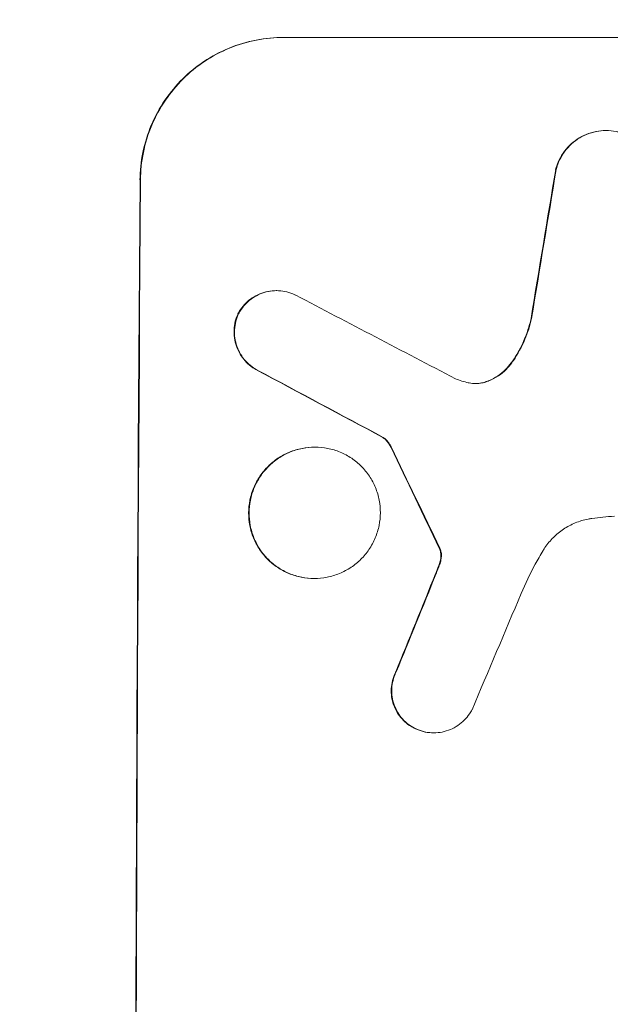
# Model space of a CAD drawing. Units: millimetres. Extents: x -3806 to 4689, y -2600 to 3365.
# Drawn here: x 3000 to 3062, y -320 to -216 of the extents above; entities that cross this region are included whole.
import ezdxf

# ---------------------------------------------------------------- set-up
doc = ezdxf.new("R2010")
doc.units = ezdxf.units.MM
doc.header["$LTSCALE"] = 20
doc.linetypes.add('HIDDEN', pattern=[9.525, 6.35, -3.175])
doc.layers.add('2d', color=230, linetype='Continuous')
doc.layers.add('EN-Free_Space_Hatch', color=10, linetype='HIDDEN')

msp = doc.modelspace()

# ---------------------------------------------------------------- hatches: boundary and pattern name
at = {"layer": 'EN-Free_Space_Hatch'}
h = msp.add_hatch(dxfattribs=at)
h.set_pattern_fill('ANSI31', color=256, scale=100, angle=90)
h.set_pattern_definition([(45, (1091, 617.46), (-224.506, 224.506), [])])
edge = h.paths.add_edge_path()
edge.add_line((1091, 617.46), (3189.01, 617.46))
edge.add_arc((3189.01, -382.54), 1000, 0, 90, ccw=False)
edge.add_arc((3189.01, -382.54), 1000, 270, 360, ccw=False)
edge.add_line((3189.01, -1382.54), (1091, -1382.54))
edge.add_arc((1091, -382.54), 1000, 180, 270, ccw=False)
edge.add_arc((1091, -382.54), 1000, 90, 180, ccw=False)

# ---------------------------------------------------------------- linework, layer by layer
at = {"layer": '2d', "lineweight": 0}
for p, q in [((3027.86, -217.88), (3102.81, -217.88)), ((3061.73, -227.69), (3061.79, -227.69)), ((3027.08, -244.54), (3027.14, -244.54)), ((3038.3, -259.99), (3038.35, -259.99)), ((3031.13, -261.01), (3031.18, -261.01)), ((3031.05, -274.83), (3031.1, -274.83)), ((3043.62, -291.08), (3043.67, -291.08))]:
    msp.add_line(p, q, dxfattribs=at)
for centre, major_axis, ratio, start_param, end_param in [((3089.6, -382.54), (174.29, 1098.96), 0.051055, 1.44128, 1.455684), ((3069.81, -382.54), (0, -1099), 0.052336, -1.707396, -1.434197), ((3349.46, -382.54), (-2102.91, 1097.75), 0.011213, 1.423734, 1.431815), ((3325.12, -382.54), (-2060.31, 1098.74), 0.011594, 1.430816, 1.437315), ((3155.13, -382.54), (-532.99, 1098.77), 0.042385, 1.439474, 1.449165), ((3057.72, -382.54), (441.47, 1098.82), 0.045077, 1.490283, 1.499736), ((3065.73, -382.54), (459.48, 1097.81), 0.04455, 1.492641, 1.503831)]:
    msp.add_ellipse(centre, major_axis=major_axis, ratio=ratio, start_param=start_param, end_param=end_param, dxfattribs=at)
at = {"layer": '2d', "lineweight": 0, "extrusion": (0, 0, -1)}
for centre, major_axis, ratio, start_param, end_param in [((3089.6, -382.54), (174.13, 1097.96), 0.051055, -1.455571, -1.441154), ((3069.81, -382.54), (0, 1100), 0.052336, -1.707271, -1.434322), ((3325.12, -382.54), (-2058.44, 1097.74), 0.011594, -1.437213, -1.430708), ((3155.13, -382.54), (-532.5, 1097.77), 0.042385, -1.449073, -1.439373), ((3057.72, -382.54), (441.07, 1097.82), 0.045077, -1.499655, -1.490192)]:
    msp.add_ellipse(centre, major_axis=major_axis, ratio=ratio, start_param=start_param, end_param=end_param, dxfattribs=at)
at = {"layer": '2d', "lineweight": 0}
for points, knots in [([(3012.77, -232.88), (3012.78, -231.94), (3012.87, -230.97), (3013.27, -229.03), (3013.57, -228.06), (3014.35, -226.21), (3014.83, -225.32), (3015.95, -223.68), (3016.58, -222.92), (3017.93, -221.59), (3018.68, -220.97), (3020.32, -219.88), (3021.21, -219.4), (3023.05, -218.64), (3024.02, -218.35), (3025.95, -217.97), (3026.92, -217.88), (3027.86, -217.88)], [-22.716961, -22.716961, -22.716961, -22.716961, -19.86175, -19.86175, -17.006539, -17.006539, -14.151328, -14.151328, -11.296117, -11.296117, -8.472088, -8.472088, -5.648058, -5.648058, -2.824029, -2.824029, 0, 0, 0, 0]), ([(3027.92, -217.88), (3026.98, -217.88), (3026, -217.97), (3024.07, -218.35), (3023.11, -218.64), (3021.26, -219.4), (3020.37, -219.88), (3018.73, -220.97), (3017.98, -221.59), (3016.64, -222.92), (3016, -223.68), (3014.88, -225.32), (3014.4, -226.21), (3013.62, -228.06), (3013.32, -229.03), (3012.93, -230.97), (3012.83, -231.94), (3012.82, -232.88)], [0, 0, 0, 0, 2.824027, 2.824027, 5.648054, 5.648054, 8.472082, 8.472082, 11.296109, 11.296109, 14.151375, 14.151375, 17.006642, 17.006642, 19.861909, 19.861909, 22.717175, 22.717175, 22.717175, 22.717175]), ([(3061.73, -227.69), (3061.4, -227.69), (3061.05, -227.73), (3060.35, -227.86), (3060, -227.97), (3059.34, -228.24), (3059.02, -228.41), (3058.43, -228.81), (3058.16, -229.03), (3057.67, -229.51), (3057.45, -229.78), (3057.04, -230.37), (3056.87, -230.69), (3056.63, -231.27), (3056.54, -231.52), (3056.47, -231.78)], [16.343406, 16.343406, 16.343406, 16.343406, 17.359629, 17.359629, 18.375853, 18.375853, 19.392077, 19.392077, 20.4083, 20.4083, 21.4353, 21.4353, 22.462301, 22.462301, 23.221494, 23.221494, 23.221494, 23.221494]), ([(3056.53, -231.78), (3056.59, -231.52), (3056.68, -231.27), (3056.92, -230.7), (3057.09, -230.38), (3057.49, -229.79), (3057.72, -229.51), (3058.2, -229.04), (3058.47, -228.81), (3059.07, -228.41), (3059.39, -228.24), (3060.05, -227.97), (3060.4, -227.86), (3061.1, -227.73), (3061.45, -227.69), (3062.12, -227.69), (3062.47, -227.73), (3062.9, -227.81), (3062.97, -227.83), (3063.05, -227.84)], [9.465229, 9.465229, 9.465229, 9.465229, 10.219432, 10.219432, 11.243862, 11.243862, 12.268291, 12.268291, 13.287105, 13.287105, 14.305919, 14.305919, 15.324733, 15.324733, 16.343547, 16.343547, 17.35977, 17.35977, 17.583641, 17.583641, 17.583641, 17.583641]), ([(3027.08, -244.54), (3026.8, -244.54), (3026.51, -244.56), (3025.93, -244.68), (3025.64, -244.76), (3025.09, -244.99), (3024.82, -245.14), (3024.33, -245.46), (3024.1, -245.65), (3023.7, -246.05), (3023.51, -246.28), (3023.25, -246.67), (3023.15, -246.82), (3023.07, -246.98)], [13.600359, 13.600359, 13.600359, 13.600359, 14.446907, 14.446907, 15.293456, 15.293456, 16.140004, 16.140004, 16.986552, 16.986552, 17.840233, 17.840233, 18.350051, 18.350051, 18.350051, 18.350051]), ([(3023.12, -246.98), (3023.21, -246.82), (3023.3, -246.67), (3023.57, -246.28), (3023.76, -246.05), (3024.16, -245.65), (3024.38, -245.46), (3024.87, -245.14), (3025.14, -244.99), (3025.69, -244.76), (3025.98, -244.68), (3026.56, -244.56), (3026.85, -244.54), (3027.42, -244.54), (3027.71, -244.56), (3028.29, -244.68), (3028.58, -244.77), (3028.95, -244.92), (3029.04, -244.96), (3029.13, -245.01)], [8.850734, 8.850734, 8.850734, 8.850734, 9.360564, 9.360564, 10.214257, 10.214257, 11.060805, 11.060805, 11.907353, 11.907353, 12.753901, 12.753901, 13.600448, 13.600448, 14.44871, 14.44871, 15.296971, 15.296971, 15.589388, 15.589388, 15.589388, 15.589388]), ([(3023.07, -246.98), (3023.05, -247.03), (3023.03, -247.07), (3022.89, -247.4), (3022.8, -247.69), (3022.68, -248.28), (3022.66, -248.58), (3022.65, -249.15), (3022.68, -249.45), (3022.79, -250.04), (3022.87, -250.33), (3023.1, -250.89), (3023.25, -251.16), (3023.58, -251.66), (3023.77, -251.89), (3024.17, -252.29), (3024.4, -252.48), (3024.77, -252.74), (3024.9, -252.82), (3025.04, -252.89)], [18.83414, 18.83414, 18.83414, 18.83414, 18.977404, 18.977404, 19.842143, 19.842143, 20.706883, 20.706883, 21.571393, 21.571393, 22.435903, 22.435903, 23.300414, 23.300414, 24.164924, 24.164924, 25.025734, 25.025734, 25.470581, 25.470581, 25.470581, 25.470581]), ([(3025.09, -252.89), (3024.96, -252.82), (3024.83, -252.74), (3024.45, -252.49), (3024.23, -252.3), (3023.82, -251.89), (3023.63, -251.66), (3023.3, -251.17), (3023.16, -250.9), (3022.93, -250.33), (3022.84, -250.04), (3022.73, -249.45), (3022.7, -249.15), (3022.71, -248.58), (3022.74, -248.28), (3022.86, -247.69), (3022.95, -247.4), (3023.08, -247.07), (3023.1, -247.03), (3023.12, -246.98)], [2.13734, 2.13734, 2.13734, 2.13734, 2.577555, 2.577555, 3.43674, 3.43674, 4.302886, 4.302886, 5.169033, 5.169033, 6.035179, 6.035179, 6.901326, 6.901326, 7.767818, 7.767818, 8.634311, 8.634311, 8.774326, 8.774326, 8.774326, 8.774326]), ([(3053.88, -247.48), (3053.84, -247.68), (3053.79, -247.88), (3053.52, -248.85), (3053.23, -249.61), (3052.57, -250.97), (3052.21, -251.57), (3051.81, -252.13)], [20.04085, 20.04085, 20.04085, 20.04085, 20.634888, 20.634888, 22.93288, 22.93288, 24.89749, 24.89749, 24.89749, 24.89749]), ([(3051.87, -252.13), (3051.92, -252.05), (3051.97, -251.98), (3052.5, -251.2), (3052.91, -250.45), (3053.54, -248.95), (3053.77, -248.22), (3053.94, -247.48)], [11.780497, 11.780497, 11.780497, 11.780497, 12.04571, 12.04571, 14.470791, 14.470791, 16.647521, 16.647521, 16.647521, 16.647521]), ([(3051.81, -252.13), (3051.63, -252.39), (3051.42, -252.63), (3050.96, -253.09), (3050.69, -253.31), (3050.09, -253.71), (3049.77, -253.88), (3049.35, -254.06), (3049.26, -254.09), (3049.18, -254.12)], [27.910973, 27.910973, 27.910973, 27.910973, 28.831176, 28.831176, 29.856, 29.856, 30.880823, 30.880823, 31.143865, 31.143865, 31.143865, 31.143865]), ([(3049.23, -254.12), (3049.32, -254.09), (3049.41, -254.05), (3049.83, -253.88), (3050.15, -253.71), (3050.75, -253.31), (3051.02, -253.08), (3051.48, -252.63), (3051.68, -252.39), (3051.87, -252.13)], [1.786811, 1.786811, 1.786811, 1.786811, 2.053494, 2.053494, 3.080241, 3.080241, 4.106987, 4.106987, 5.019799, 5.019799, 5.019799, 5.019799]), ([(3047.29, -254.24), (3047.32, -254.24), (3047.35, -254.25), (3047.61, -254.3), (3047.84, -254.32), (3048.06, -254.32), (3048.28, -254.32), (3048.5, -254.3), (3048.9, -254.22), (3049.07, -254.18), (3049.23, -254.12)], [-0.752218, -0.752218, -0.752218, -0.752218, -0.6616, -0.6616, 0, 0, 0, 0.660376, 0.660376, 1.151235, 1.151235, 1.151235, 1.151235]), ([(3049.18, -254.12), (3049.01, -254.18), (3048.85, -254.22), (3048.46, -254.3), (3048.24, -254.32), (3048.03, -254.32)], [-1.151234, -1.151234, -1.151234, -1.151234, -0.660377, -0.660377, -0.026349, -0.026349, -0.026349, -0.026349]), ([(3038.3, -259.99), (3038.41, -260.07), (3038.51, -260.16), (3038.73, -260.39), (3038.85, -260.53), (3039.03, -260.8), (3039.1, -260.93), (3039.16, -261.06)], [10.148539, 10.148539, 10.148539, 10.148539, 10.559312, 10.559312, 11.089445, 11.089445, 11.503969, 11.503969, 11.503969, 11.503969]), ([(3039.22, -261.06), (3039.16, -260.93), (3039.08, -260.8), (3038.9, -260.53), (3038.79, -260.39), (3038.57, -260.16), (3038.46, -260.07), (3038.35, -259.99)], [5.402185, 5.402185, 5.402185, 5.402185, 5.816716, 5.816716, 6.346855, 6.346855, 6.757623, 6.757623, 6.757623, 6.757623]), ([(3031.13, -261.01), (3030.7, -261.01), (3030.25, -261.06), (3029.36, -261.23), (3028.91, -261.36), (3028.06, -261.72), (3027.65, -261.93), (3026.9, -262.44), (3026.55, -262.73), (3025.93, -263.34), (3025.64, -263.69), (3025.13, -264.44), (3024.91, -264.85), (3024.55, -265.7), (3024.41, -266.15), (3024.24, -267.04), (3024.19, -267.49), (3024.19, -268.36), (3024.23, -268.81), (3024.4, -269.7), (3024.53, -270.14), (3024.87, -271), (3025.09, -271.4), (3025.6, -272.16), (3025.88, -272.51), (3026.49, -273.12), (3026.84, -273.41), (3027.59, -273.91), (3027.99, -274.13), (3028.84, -274.48), (3029.28, -274.62), (3030.17, -274.79), (3030.62, -274.83), (3031.05, -274.83)], [20.879786, 20.879786, 20.879786, 20.879786, 22.180865, 22.180865, 23.481943, 23.481943, 24.783021, 24.783021, 26.084099, 26.084099, 27.393365, 27.393365, 28.702631, 28.702631, 30.011897, 30.011897, 31.321162, 31.321162, 32.629754, 32.629754, 33.938345, 33.938345, 35.246937, 35.246937, 36.555528, 36.555528, 37.856538, 37.856538, 39.157549, 39.157549, 40.458559, 40.458559, 41.75957, 41.75957, 41.75957, 41.75957]), ([(3031.1, -274.83), (3030.67, -274.83), (3030.22, -274.79), (3029.33, -274.62), (3028.89, -274.48), (3028.04, -274.13), (3027.64, -273.91), (3026.88, -273.4), (3026.54, -273.12), (3025.93, -272.5), (3025.65, -272.16), (3025.14, -271.4), (3024.93, -270.99), (3024.58, -270.14), (3024.45, -269.7), (3024.28, -268.81), (3024.24, -268.36), (3024.24, -267.49), (3024.29, -267.04), (3024.47, -266.15), (3024.6, -265.71), (3024.96, -264.86), (3025.18, -264.45), (3025.69, -263.69), (3025.98, -263.35), (3026.6, -262.73), (3026.94, -262.44), (3027.7, -261.94), (3028.11, -261.72), (3028.96, -261.36), (3029.41, -261.23), (3030.3, -261.06), (3030.75, -261.01), (3031.61, -261.01), (3032.06, -261.06), (3032.95, -261.23), (3033.39, -261.36), (3034.24, -261.72), (3034.65, -261.93), (3035.4, -262.44), (3035.74, -262.73), (3036.35, -263.34), (3036.64, -263.69), (3037.14, -264.44), (3037.36, -264.85), (3037.7, -265.7), (3037.84, -266.15), (3038.01, -267.04), (3038.04, -267.49), (3038.04, -268.36), (3038, -268.81), (3037.82, -269.7), (3037.68, -270.14), (3037.32, -271), (3037.1, -271.4), (3036.59, -272.16), (3036.3, -272.51), (3035.68, -273.12), (3035.34, -273.41), (3034.58, -273.91), (3034.17, -274.13), (3033.32, -274.48), (3032.88, -274.62), (3031.99, -274.79), (3031.54, -274.83), (3031.1, -274.83)], [0, 0, 0, 0, 1.302767, 1.302767, 2.605533, 2.605533, 3.9083, 3.9083, 5.211067, 5.211067, 6.517915, 6.517915, 7.824763, 7.824763, 9.131611, 9.131611, 10.438459, 10.438459, 11.745754, 11.745754, 13.05305, 13.05305, 14.360346, 14.360346, 15.667642, 15.667642, 16.970704, 16.970704, 18.273767, 18.273767, 19.576829, 19.576829, 20.879892, 20.879892, 22.180969, 22.180969, 23.482047, 23.482047, 24.783125, 24.783125, 26.084202, 26.084202, 27.393482, 27.393482, 28.702762, 28.702762, 30.012043, 30.012043, 31.321323, 31.321323, 32.629927, 32.629927, 33.938532, 33.938532, 35.247137, 35.247137, 36.555741, 36.555741, 37.856751, 37.856751, 39.157761, 39.157761, 40.45877, 40.45877, 41.75978, 41.75978, 41.75978, 41.75978]), ([(3062.64, -268.29), (3062.24, -268.31), (3061.83, -268.34), (3061.05, -268.41), (3060.67, -268.46), (3060.29, -268.51)], [86.458175, 86.458175, 86.458175, 86.458175, 87.649926, 87.649926, 88.762888, 88.762888, 88.762888, 88.762888]), ([(3060.29, -268.51), (3060.15, -268.53), (3060.02, -268.55), (3059.43, -268.67), (3058.97, -268.8), (3058.1, -269.17), (3057.68, -269.39), (3056.9, -269.91), (3056.55, -270.21), (3055.91, -270.84), (3055.61, -271.19), (3055.28, -271.68), (3055.22, -271.78), (3055.15, -271.89)], [22.403188, 22.403188, 22.403188, 22.403188, 22.791062, 22.791062, 24.128418, 24.128418, 25.465774, 25.465774, 26.80313, 26.80313, 28.147853, 28.147853, 28.497923, 28.497923, 28.497923, 28.497923]), ([(3044.23, -271.65), (3044.26, -271.69), (3044.28, -271.74), (3044.31, -271.82), (3044.32, -271.85), (3044.33, -271.88)], [4.6719747, 4.6719747, 4.6719747, 4.6719747, 4.8178878, 4.8178878, 4.916916, 4.916916, 4.916916, 4.916916]), ([(3044.39, -271.88), (3044.38, -271.85), (3044.36, -271.82), (3044.33, -271.74), (3044.31, -271.69), (3044.28, -271.65)], [2.0926557, 2.0926557, 2.0926557, 2.0926557, 2.1911242, 2.1911242, 2.33758, 2.33758, 2.33758, 2.33758]), ([(3044.33, -271.88), (3044.35, -271.95), (3044.37, -272.01), (3044.4, -272.19), (3044.41, -272.3), (3044.41, -272.48), (3044.41, -272.55), (3044.4, -272.62)], [7.560409, 7.560409, 7.560409, 7.560409, 7.7459301, 7.7459301, 8.0837077, 8.0837077, 8.2830923, 8.2830923, 8.2830923, 8.2830923]), ([(3044.45, -272.62), (3044.46, -272.55), (3044.46, -272.48), (3044.47, -272.3), (3044.46, -272.19), (3044.42, -272.01), (3044.41, -271.95), (3044.39, -271.88)], [2.4950685, 2.4950685, 2.4950685, 2.4950685, 2.6944548, 2.6944548, 3.0322357, 3.0322357, 3.2177581, 3.2177581, 3.2177581, 3.2177581]), ([(3055.15, -271.89), (3054.87, -272.37), (3054.59, -272.85), (3053.78, -274.34), (3053.29, -275.37), (3052.84, -276.42)], [140.151651, 140.151651, 140.151651, 140.151651, 141.733596, 141.733596, 144.964198, 144.964198, 144.964198, 144.964198]), ([(3044.21, -273.38), (3044.16, -273.52), (3044.11, -273.67), (3043.99, -273.98), (3043.92, -274.16), (3043.85, -274.33)], [18.3714726, 18.3714726, 18.3714726, 18.3714726, 18.8001206, 18.8001206, 19.3312164, 19.3312164, 19.3312164, 19.3312164]), ([(3044.4, -272.62), (3044.39, -272.7), (3044.38, -272.79), (3044.32, -273.05), (3044.28, -273.22), (3044.21, -273.38)], [15.1157822, 15.1157822, 15.1157822, 15.1157822, 15.3682275, 15.3682275, 15.8663992, 15.8663992, 15.8663992, 15.8663992]), ([(3044.27, -273.38), (3044.33, -273.22), (3044.38, -273.05), (3044.43, -272.79), (3044.44, -272.7), (3044.45, -272.62)], [3.8024315, 3.8024315, 3.8024315, 3.8024315, 4.300607, 4.300607, 4.5530548, 4.5530548, 4.5530548, 4.5530548]), ([(3039.65, -284.67), (3039.61, -284.76), (3039.57, -284.85), (3039.42, -285.22), (3039.33, -285.5), (3039.21, -286.08), (3039.19, -286.36), (3039.18, -286.92), (3039.21, -287.21), (3039.32, -287.78), (3039.4, -288.06), (3039.63, -288.61), (3039.76, -288.87), (3040.09, -289.35), (3040.27, -289.58), (3040.66, -289.97), (3040.88, -290.15), (3041.27, -290.42), (3041.43, -290.51), (3041.6, -290.59)], [18.095922, 18.095922, 18.095922, 18.095922, 18.380393, 18.380393, 19.216938, 19.216938, 20.053484, 20.053484, 20.889877, 20.889877, 21.72627, 21.72627, 22.562662, 22.562662, 23.399055, 23.399055, 24.233617, 24.233617, 24.759384, 24.759384, 24.759384, 24.759384]), ([(3041.65, -290.59), (3041.49, -290.51), (3041.33, -290.42), (3040.94, -290.15), (3040.72, -289.97), (3040.32, -289.58), (3040.14, -289.35), (3039.82, -288.87), (3039.68, -288.61), (3039.46, -288.06), (3039.37, -287.78), (3039.26, -287.21), (3039.24, -286.92), (3039.24, -286.36), (3039.27, -286.08), (3039.38, -285.5), (3039.47, -285.22), (3039.62, -284.85), (3039.66, -284.76), (3039.71, -284.67)], [1.977804, 1.977804, 1.977804, 1.977804, 2.501294, 2.501294, 3.335059, 3.335059, 4.172254, 4.172254, 5.00945, 5.00945, 5.846645, 5.846645, 6.683841, 6.683841, 7.521267, 7.521267, 8.358694, 8.358694, 8.641542, 8.641542, 8.641542, 8.641542]), ([(3047.67, -288.66), (3047.6, -288.8), (3047.51, -288.95), (3047.25, -289.33), (3047.06, -289.56), (3046.66, -289.96), (3046.43, -290.14), (3045.94, -290.48), (3045.68, -290.62), (3045.12, -290.85), (3044.83, -290.94), (3044.25, -291.05), (3043.96, -291.08), (3043.67, -291.08), (3043.39, -291.08), (3043.1, -291.05), (3042.52, -290.94), (3042.23, -290.85), (3041.85, -290.69), (3041.75, -290.65), (3041.65, -290.59)], [-4.722654, -4.722654, -4.722654, -4.722654, -4.247569, -4.247569, -3.39656, -3.39656, -2.54742, -2.54742, -1.69828, -1.69828, -0.84914, -0.84914, 0, 0, 0, 0.848327, 0.848327, 1.696655, 1.696655, 2.012349, 2.012349, 2.012349, 2.012349]), ([(3041.6, -290.59), (3041.7, -290.64), (3041.8, -290.69), (3042.18, -290.85), (3042.47, -290.94), (3043.05, -291.05), (3043.34, -291.08), (3043.62, -291.08)], [-2.012466, -2.012466, -2.012466, -2.012466, -1.698278, -1.698278, -0.849139, -0.849139, 0, 0, 0, 0])]:
    msp.add_open_spline(points, degree=3, knots=knots, dxfattribs=at)
for points in [[(3045.94, -253.82), (3046.38, -253.99), (3046.83, -254.13), (3047.29, -254.24)], [(3043.9, -274.33), (3044.03, -274.02), (3044.15, -273.7), (3044.27, -273.38)]]:
    msp.add_open_spline(points, degree=3, dxfattribs=at)

doc.saveas('drawing.dxf')
